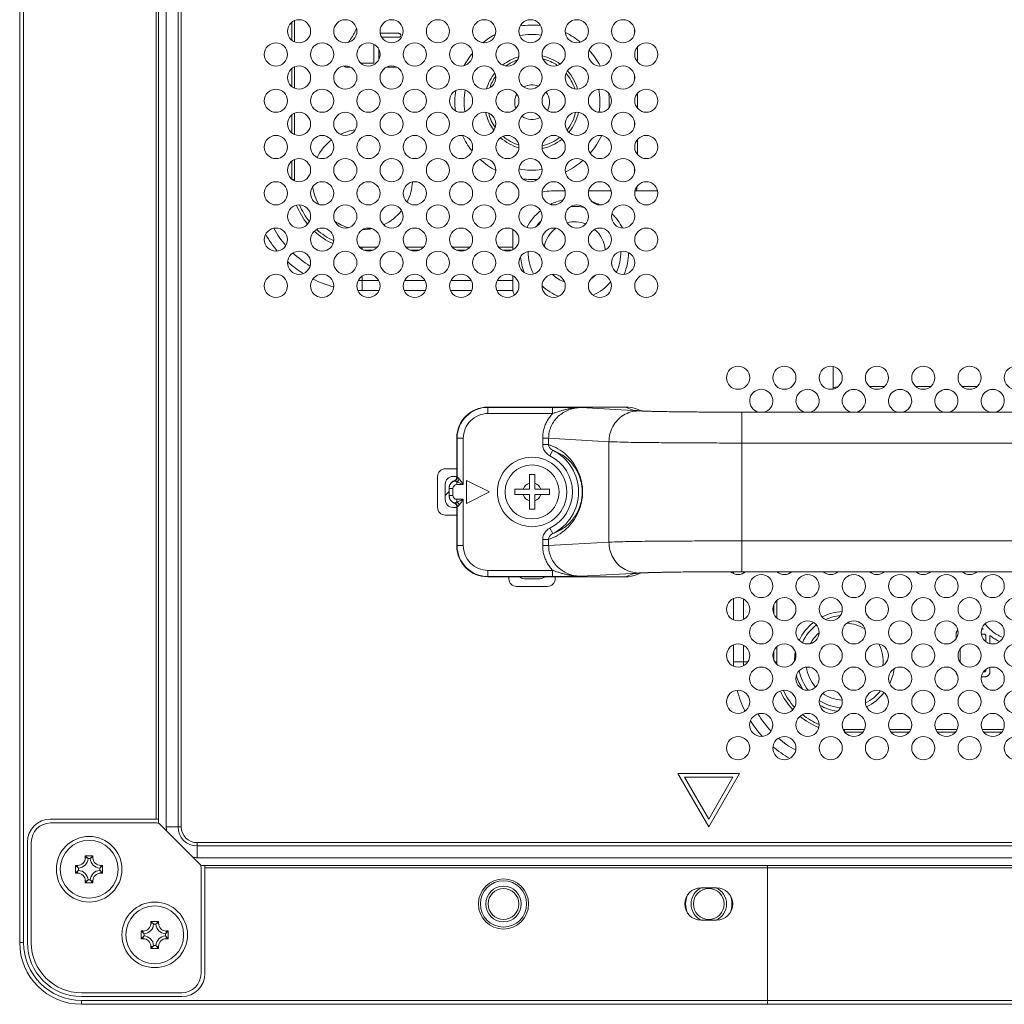
# Model space of a CAD drawing. Extents: x 0 to 236, y -33 to 144.
# Drawn here: x 148 to 153, y 36 to 41 of the extents above; entities that cross this region are included whole.
import ezdxf

# ---------------------------------------------------------------- set-up
doc = ezdxf.new("R2010")
doc.units = 0
doc.header["$MEASUREMENT"] = 0
doc.layers.add('00_COMPONENTS', color=7, linetype='Continuous', lineweight=0)

msp = doc.modelspace()

# ---------------------------------------------------------------- linework, layer by layer
at = {"layer": '00_COMPONENTS', "color": 7, "linetype": 'Continuous', "lineweight": 0, "ltscale": 0.03937}
for p, q in [((147.9207, 36.2676), (147.9207, 84.8031)), ((147.9404, 36.2676), (147.9404, 84.8031)), ((148.6687, 84.2125), (148.6687, 36.8582)), ((148.7287, 84.2125), (148.7287, 36.8582)), ((148.7454, 84.2125), (148.7454, 36.8582)), ((148.6175, 36.8975), (148.6175, 84.1732)), ((148.6294, 36.8759), (148.6294, 84.1948)), ((149.3085, 40.8716), (149.3085, 40.9629)), ((149.3236, 40.8626), (149.3236, 40.9718)), ((149.8535, 40.9067), (149.7603, 40.9067)), ((151.0572, 40.9293), (151.0572, 40.9051)), ((149.7271, 40.8516), (149.7271, 40.7547)), ((149.7678, 40.8868), (149.8535, 40.8868)), ((149.7526, 40.7721), (149.7526, 40.8262)), ((151.0723, 40.8369), (151.0723, 40.7613)), ((149.7271, 40.7547), (149.6614, 40.7547)), ((149.3085, 40.6353), (149.3085, 40.7267)), ((149.3236, 40.6264), (149.3236, 40.7356)), ((149.5864, 40.7348), (149.6063, 40.7348)), ((149.7942, 40.7348), (149.8425, 40.7348)), ((151.0572, 40.6931), (151.0572, 40.6689)), ((151.0723, 40.6007), (151.0723, 40.5251)), ((149.3236, 40.3902), (149.3236, 40.4994)), ((149.3085, 40.3991), (149.3085, 40.4904)), ((151.0572, 40.4569), (151.0572, 40.4327)), ((151.0723, 40.3645), (151.0723, 40.2888)), ((149.3085, 40.1629), (149.3085, 40.2542)), ((149.3236, 40.1613), (149.3236, 40.2631)), ((151.0572, 40.2207), (151.0572, 40.1964)), ((149.3236, 40.1613), (149.3106, 40.1613)), ((150.7029, 40.1023), (150.6333, 40.1023)), ((150.9391, 40.1023), (150.8235, 40.1023)), ((151.0598, 40.1023), (151.1754, 40.1023)), ((150.4364, 39.9054), (150.4364, 39.8021)), ((149.6687, 39.8162), (149.6687, 39.8043)), ((149.7453, 39.8162), (149.6687, 39.8162)), ((149.726, 39.8011), (149.6745, 39.8011)), ((149.9815, 39.8162), (149.8914, 39.8162)), ((149.9622, 39.8011), (149.9107, 39.8011)), ((150.2177, 39.8162), (150.1276, 39.8162)), ((150.1984, 39.8011), (150.1469, 39.8011)), ((150.4364, 39.8162), (150.3638, 39.8162)), ((150.4346, 39.8011), (150.3832, 39.8011)), ((149.6687, 39.5941), (149.6687, 39.668)), ((149.6687, 39.6453), (149.7525, 39.6453)), ((149.8842, 39.6453), (149.9887, 39.6453)), ((150.1204, 39.6453), (150.2249, 39.6453)), ((150.3566, 39.6453), (150.4364, 39.6453)), ((150.4364, 39.6023), (150.4364, 39.6701)), ((149.7541, 39.5941), (149.6687, 39.5941)), ((149.9904, 39.5941), (149.8825, 39.5941)), ((150.2266, 39.5941), (150.1188, 39.5941)), ((150.437, 39.5941), (150.355, 39.5941)), ((152.0703, 39.2073), (152.0703, 39.0917)), ((152.1645, 39.0891), (152.1887, 39.0891)), ((152.2569, 39.1042), (152.3325, 39.1042)), ((152.4007, 39.0891), (152.4249, 39.0891)), ((152.4931, 39.1042), (152.5688, 39.1042)), ((152.6369, 39.0891), (152.6612, 39.0891)), ((152.7293, 39.1042), (152.805, 39.1042)), ((152.8732, 39.0891), (152.8974, 39.0891)), ((150.3085, 38.9999), (150.31, 38.9984)), ((151.012, 38.9999), (150.3085, 38.9999)), ((150.31, 38.9669), (150.31, 38.9984)), ((150.6397, 38.9984), (150.31, 38.9984)), ((150.6397, 38.9984), (150.6397, 38.9669)), ((150.6406, 38.9984), (150.6397, 38.9984)), ((150.7364, 38.9978), (150.7211, 38.998)), ((150.7856, 38.9973), (151.0778, 38.9806)), ((151.0543, 38.983), (151.012, 38.9999)), ((151.0919, 38.9801), (151.0706, 38.9886)), ((150.6397, 38.9669), (150.31, 38.9669)), ((151.1944, 38.977), (151.2062, 38.9768)), ((151.5847, 38.9738), (151.6049, 38.9738)), ((151.6049, 38.8163), (151.6049, 38.9738)), ((150.151, 38.8424), (150.1525, 38.8409)), ((150.151, 38.6422), (150.151, 38.8424)), ((150.1525, 38.8409), (150.1525, 38.6412)), ((150.184, 38.8409), (150.1525, 38.8409)), ((150.184, 38.8409), (150.184, 38.6045)), ((150.589, 38.8094), (150.589, 38.8407)), ((150.6191, 38.8407), (150.589, 38.8407)), ((150.6191, 38.8094), (150.6191, 38.8407)), ((150.6191, 38.8407), (150.9272, 38.8232)), ((150.6191, 38.8094), (150.589, 38.8094)), ((150.9272, 38.3105), (150.9272, 38.8232)), ((151.605, 38.3173), (151.605, 38.8163)), ((151.605, 38.8163), (155.39, 38.8163)), ((150.6402, 38.7794), (150.6262, 38.7512)), ((150.151, 38.6849), (150.092, 38.6849)), ((150.0526, 38.6456), (150.0526, 38.4881)), ((150.151, 38.6456), (150.1313, 38.6456)), ((150.5211, 38.5806), (150.5211, 38.6554)), ((150.5211, 38.6554), (150.5487, 38.6554)), ((150.5487, 38.6554), (150.5487, 38.5806)), ((150.092, 38.6062), (150.092, 38.5275)), ((150.1116, 38.5471), (150.1116, 38.5865)), ((150.1116, 38.5848), (150.1143, 38.5848)), ((150.1143, 38.5848), (150.1313, 38.5848)), ((150.1313, 38.5489), (150.1313, 38.5848)), ((150.1379, 38.6236), (150.1389, 38.6224)), ((150.151, 38.6187), (150.151, 38.6045)), ((150.151, 38.6045), (150.184, 38.6045)), ((150.2002, 38.6259), (150.2002, 38.5078)), ((150.3183, 38.5668), (150.2002, 38.6259)), ((150.1116, 38.5688), (150.092, 38.5491)), ((150.1116, 38.5489), (150.1313, 38.5489)), ((150.2002, 38.5078), (150.3183, 38.5668)), ((150.4463, 38.553), (150.4463, 38.5806)), ((150.4463, 38.5806), (150.5211, 38.5806)), ((150.4463, 38.553), (150.5211, 38.553)), ((150.5211, 38.4782), (150.5211, 38.553)), ((150.5487, 38.5806), (150.6235, 38.5806)), ((150.5487, 38.4782), (150.5487, 38.553)), ((150.6235, 38.553), (150.5487, 38.553)), ((150.6235, 38.5806), (150.6235, 38.553)), ((150.1313, 38.4881), (150.151, 38.4881)), ((150.1382, 38.5104), (150.1379, 38.51)), ((150.1389, 38.5112), (150.1382, 38.5104)), ((150.151, 38.515), (150.151, 38.5292)), ((150.184, 38.5292), (150.151, 38.5292)), ((150.151, 38.2912), (150.151, 38.4915)), ((150.1525, 38.4925), (150.1525, 38.2927)), ((150.184, 38.5292), (150.184, 38.2927)), ((150.092, 38.4487), (150.151, 38.4487)), ((150.5487, 38.4782), (150.5211, 38.4782)), ((150.6402, 38.3542), (150.6262, 38.3824)), ((150.1525, 38.2927), (150.151, 38.2912)), ((150.184, 38.2927), (150.1525, 38.2927)), ((150.589, 38.2929), (150.589, 38.3242)), ((150.6191, 38.3242), (150.589, 38.3242)), ((150.6191, 38.2929), (150.589, 38.2929)), ((150.6191, 38.2929), (150.6191, 38.3242)), ((150.9272, 38.3105), (150.6191, 38.2929)), ((151.6049, 38.1598), (151.6049, 38.3173)), ((155.39, 38.3173), (151.605, 38.3173)), ((150.31, 38.1353), (150.3085, 38.1337)), ((151.012, 38.1337), (150.3085, 38.1337)), ((150.31, 38.1668), (150.31, 38.1353)), ((150.31, 38.1668), (150.6397, 38.1668)), ((150.31, 38.1353), (150.6397, 38.1353)), ((150.4168, 38.1337), (150.4168, 38.1239)), ((150.6397, 38.1668), (150.6397, 38.1353)), ((150.653, 38.1239), (150.653, 38.1337)), ((151.0778, 38.153), (150.7856, 38.1364)), ((151.012, 38.1337), (151.0543, 38.1506)), ((151.0706, 38.145), (151.0919, 38.1535)), ((151.5621, 38.1507), (151.5621, 38.1598)), ((151.6049, 38.1598), (151.5859, 38.1598)), ((151.6134, 38.1598), (151.6134, 38.1524)), ((150.4561, 38.0845), (150.6136, 38.0845)), ((150.4955, 38.1239), (150.5742, 38.1239)), ((151.5621, 37.9145), (151.5621, 38.0223)), ((151.6134, 38.0207), (151.6134, 37.9161)), ((151.7691, 37.9427), (151.7691, 37.9941)), ((151.7842, 37.9233), (151.7842, 38.0135)), ((152.6986, 37.8443), (152.6986, 37.8182)), ((152.827, 37.8414), (152.8407, 37.8414)), ((152.8364, 37.867), (152.8287, 37.867)), ((152.8506, 37.8315), (152.8506, 37.8026)), ((152.8705, 37.7932), (152.8705, 37.8343)), ((151.5621, 37.7007), (151.5621, 37.7861)), ((151.6134, 37.7844), (151.6134, 37.7007)), ((151.7691, 37.7064), (151.7691, 37.7579)), ((151.7842, 37.7007), (151.7842, 37.7772)), ((152.7185, 37.6989), (152.7185, 37.7655)), ((151.5621, 37.7007), (151.636, 37.7007)), ((151.7842, 37.7007), (151.7723, 37.7007)), ((152.8435, 37.6496), (152.8382, 37.6496)), ((152.8506, 37.6618), (152.8506, 37.6567)), ((152.8705, 37.6468), (152.8705, 37.6712)), ((152.8272, 37.6241), (152.8478, 37.6241)), ((152.1294, 37.3555), (152.1294, 37.3425)), ((152.2312, 37.3555), (152.1294, 37.3555)), ((152.2223, 37.3404), (152.131, 37.3404)), ((152.4674, 37.3555), (152.3583, 37.3555)), ((152.4585, 37.3404), (152.3672, 37.3404)), ((152.7036, 37.3555), (152.5945, 37.3555)), ((152.6947, 37.3404), (152.6034, 37.3404)), ((152.9398, 37.3555), (152.8307, 37.3555)), ((152.9309, 37.3404), (152.8396, 37.3404)), ((151.279, 37.1309), (151.4365, 36.8582)), ((151.5939, 37.1309), (151.279, 37.1309)), ((151.4365, 36.8582), (151.5939, 37.1309)), ((151.4365, 36.8975), (151.3131, 37.1112)), ((151.3131, 37.1112), (151.5598, 37.1112)), ((151.5598, 37.1112), (151.4365, 36.8975)), ((148.0782, 36.8975), (148.6294, 36.8975)), ((148.0782, 36.8778), (148.6212, 36.8778)), ((148.8401, 36.6671), (148.6351, 36.8721)), ((148.7454, 36.8582), (148.6687, 36.8582)), ((147.9601, 36.7794), (147.9601, 36.2676)), ((147.9798, 36.2676), (147.9798, 36.7794)), ((148.8262, 36.7774), (148.8262, 36.7007)), ((148.8262, 36.7774), (163.9522, 36.7774)), ((148.8262, 36.7607), (163.9522, 36.7607)), ((148.2553, 36.7105), (148.2697, 36.6962)), ((148.2553, 36.7105), (148.2553, 36.7007)), ((148.2947, 36.7105), (148.2553, 36.7105)), ((148.2652, 36.7007), (148.2553, 36.7007)), ((148.2806, 36.6962), (148.2695, 36.6962)), ((148.2947, 36.7105), (148.2804, 36.6962)), ((148.2947, 36.7007), (148.2849, 36.7007)), ((148.2947, 36.7007), (148.2947, 36.7105)), ((148.8262, 36.7007), (163.9522, 36.7007)), ((148.2061, 36.6613), (148.2205, 36.647)), ((148.2061, 36.6613), (148.2061, 36.6219)), ((148.216, 36.6613), (148.2061, 36.6613)), ((148.2061, 36.6219), (148.2204, 36.6362)), ((148.216, 36.6515), (148.216, 36.6613)), ((148.216, 36.6219), (148.216, 36.6318)), ((148.2205, 36.6472), (148.2205, 36.6361)), ((148.3439, 36.6613), (148.3296, 36.647)), ((148.3296, 36.6361), (148.3296, 36.6472)), ((148.3439, 36.6219), (148.3296, 36.6363)), ((148.3341, 36.6613), (148.3341, 36.6515)), ((148.3439, 36.6613), (148.3341, 36.6613)), ((148.3341, 36.6318), (148.3341, 36.6219)), ((148.3439, 36.6219), (148.3439, 36.6613)), ((148.844, 36.6613), (174.8774, 36.6613)), ((148.8459, 36.6532), (148.8459, 36.1101)), ((148.8656, 36.1101), (148.8656, 36.6613)), ((174.8774, 36.6495), (148.8656, 36.6495)), ((151.7357, 36.6613), (151.7357, 35.9526)), ((148.2061, 36.6219), (148.216, 36.6219)), ((148.2553, 36.5727), (148.2697, 36.5871)), ((148.2553, 36.5826), (148.2553, 36.5727)), ((148.2553, 36.5826), (148.2652, 36.5826)), ((148.2553, 36.5727), (148.2947, 36.5727)), ((148.2695, 36.5871), (148.2806, 36.5871)), ((148.2947, 36.5727), (148.2804, 36.587)), ((148.2849, 36.5826), (148.2947, 36.5826)), ((148.2947, 36.5727), (148.2947, 36.5826)), ((148.3341, 36.6219), (148.3439, 36.6219)), ((151.4758, 36.5471), (151.3971, 36.5471)), ((148.59, 36.3759), (148.6043, 36.3616)), ((148.59, 36.3759), (148.59, 36.366)), ((148.6294, 36.3759), (148.59, 36.3759)), ((148.6294, 36.3759), (148.615, 36.3615)), ((148.6294, 36.366), (148.6294, 36.3759)), ((151.3971, 36.3818), (151.4758, 36.3818)), ((148.5408, 36.3267), (148.5551, 36.3123)), ((148.5408, 36.3267), (148.5408, 36.2873)), ((148.5506, 36.3267), (148.5408, 36.3267)), ((148.5506, 36.3168), (148.5506, 36.3267)), ((148.5998, 36.366), (148.59, 36.366)), ((148.6152, 36.3615), (148.6041, 36.3615)), ((148.6294, 36.366), (148.6195, 36.366)), ((148.6786, 36.3267), (148.6643, 36.3124)), ((148.6687, 36.3267), (148.6687, 36.3168)), ((148.6786, 36.3267), (148.6687, 36.3267)), ((148.6786, 36.2873), (148.6786, 36.3267)), ((148.5408, 36.2873), (148.5551, 36.3016)), ((148.5408, 36.2873), (148.5506, 36.2873)), ((148.5506, 36.2873), (148.5506, 36.2971)), ((148.5551, 36.3125), (148.5551, 36.3014)), ((148.6642, 36.3014), (148.6642, 36.3125)), ((148.6786, 36.2873), (148.6642, 36.3016)), ((148.6687, 36.2971), (148.6687, 36.2873)), ((148.6687, 36.2873), (148.6786, 36.2873)), ((147.9207, 36.2676), (147.9404, 36.2676)), ((148.59, 36.2381), (148.6043, 36.2524)), ((148.59, 36.2479), (148.59, 36.2381)), ((148.59, 36.2479), (148.5998, 36.2479)), ((148.59, 36.2381), (148.6294, 36.2381)), ((148.6041, 36.2524), (148.6152, 36.2524)), ((148.6294, 36.2381), (148.6151, 36.2524)), ((148.6195, 36.2479), (148.6294, 36.2479)), ((148.6294, 36.2381), (148.6294, 36.2479)), ((148.7475, 36.0117), (148.2357, 36.0117)), ((148.2357, 35.992), (148.7475, 35.992)), ((148.2357, 35.9526), (148.2357, 35.9723)), ((174.9444, 35.9723), (148.2357, 35.9723)), ((148.2357, 35.9526), (233.9759, 35.9526))]:
    msp.add_line(p, q, dxfattribs=at)
at = {"layer": '00_COMPONENTS', "color": 7, "linetype": 'Continuous', "lineweight": 0, "ltscale": 0.03937, "flags": 128}
for points in [[(155.4147, 38.9738), (151.5757, 38.9738), (151.5331, 38.9739), (151.4918, 38.974), (151.4519, 38.9742), (151.4135, 38.9744), (151.3768, 38.9747), (151.342, 38.975), (151.3091, 38.9753), (151.2783, 38.9757), (151.2496, 38.9761), (151.223, 38.9765), (151.1986, 38.977), (151.1764, 38.9774), (151.1564, 38.9779), (151.1385, 38.9784), (151.1229, 38.9789), (151.1095, 38.9793), (151.0983, 38.9798), (151.0894, 38.9802), (151.0828, 38.9806), (151.0787, 38.9809), (151.0782, 38.981)], [(151.0777, 38.1526), (151.0776, 38.1526), (151.0789, 38.1527), (151.0826, 38.153), (151.0883, 38.1533), (151.0956, 38.1537), (151.1047, 38.1541), (151.1154, 38.1545), (151.1276, 38.1549), (151.1416, 38.1553), (151.1572, 38.1558), (151.1745, 38.1562), (151.1934, 38.1566), (151.2141, 38.157), (151.2365, 38.1573), (151.2605, 38.1577), (151.2861, 38.158), (151.3134, 38.1584), (151.3422, 38.1587), (151.3726, 38.1589), (151.4043, 38.1592), (151.4373, 38.1594), (151.4715, 38.1595), (151.5069, 38.1597), (151.5432, 38.1598), (151.5803, 38.1598)], [(151.5803, 38.1598), (155.4193, 38.1598), (155.4618, 38.1597), (155.5032, 38.1596), (155.5431, 38.1594), (155.5815, 38.1592), (155.6181, 38.159), (155.6529, 38.1586), (155.6858, 38.1583), (155.7166, 38.1579), (155.7453, 38.1575), (155.7719, 38.1571), (155.7963, 38.1567), (155.8185, 38.1562), (155.8386, 38.1557), (155.8564, 38.1553), (155.8721, 38.1548), (155.8855, 38.1543), (155.8967, 38.1538), (155.9056, 38.1534), (155.9122, 38.153), (155.9162, 38.1527), (155.9168, 38.1527)]]:
    msp.add_lwpolyline(points, dxfattribs=at)
at = {"layer": '00_COMPONENTS', "color": 7, "linetype": 'Continuous', "lineweight": 0, "ltscale": 0.03937}
for centre, radius in [((149.3459, 40.9172), 0.0591), ((149.5821, 40.9172), 0.0591), ((149.8183, 40.9172), 0.0591), ((150.0546, 40.9172), 0.0591), ((150.2908, 40.9172), 0.0591), ((150.527, 40.9172), 0.0591), ((150.7632, 40.9172), 0.0591), ((150.9994, 40.9172), 0.0591), ((149.2278, 40.7991), 0.0591), ((149.464, 40.7991), 0.0591), ((149.7002, 40.7991), 0.0591), ((149.9364, 40.7991), 0.0591), ((150.1727, 40.7991), 0.0591), ((150.4089, 40.7991), 0.0591), ((150.6451, 40.7991), 0.0591), ((150.8813, 40.7991), 0.0591), ((151.1176, 40.7991), 0.0591), ((149.3459, 40.681), 0.0591), ((149.5821, 40.681), 0.0591), ((149.8183, 40.681), 0.0591), ((150.0546, 40.681), 0.0591), ((150.2908, 40.681), 0.0591), ((150.527, 40.681), 0.0591), ((150.7632, 40.681), 0.0591), ((150.9994, 40.681), 0.0591), ((149.2278, 40.5629), 0.0591), ((149.464, 40.5629), 0.0591), ((149.7002, 40.5629), 0.0591), ((149.9364, 40.5629), 0.0591), ((150.1727, 40.5629), 0.0591), ((150.4089, 40.5629), 0.0591), ((150.6451, 40.5629), 0.0591), ((150.8813, 40.5629), 0.0591), ((151.1176, 40.5629), 0.0591), ((149.3459, 40.4448), 0.0591), ((149.5821, 40.4448), 0.0591), ((149.8183, 40.4448), 0.0591), ((150.0546, 40.4448), 0.0591), ((150.2908, 40.4448), 0.0591), ((150.527, 40.4448), 0.0591), ((150.7632, 40.4448), 0.0591), ((150.9994, 40.4448), 0.0591), ((149.2278, 40.3267), 0.0591), ((149.464, 40.3267), 0.0591), ((149.7002, 40.3267), 0.0591), ((149.9364, 40.3267), 0.0591), ((150.1727, 40.3267), 0.0591), ((150.4089, 40.3267), 0.0591), ((150.6451, 40.3267), 0.0591), ((150.8813, 40.3267), 0.0591), ((151.1176, 40.3267), 0.0591), ((149.3459, 40.2086), 0.0591), ((149.5821, 40.2086), 0.0591), ((149.8183, 40.2086), 0.0591), ((150.0546, 40.2086), 0.0591), ((150.2908, 40.2086), 0.0591), ((150.527, 40.2086), 0.0591), ((150.7632, 40.2086), 0.0591), ((150.9994, 40.2086), 0.0591), ((149.2278, 40.0904), 0.0591), ((149.464, 40.0904), 0.0591), ((149.7002, 40.0904), 0.0591), ((149.9364, 40.0904), 0.0591), ((150.1727, 40.0904), 0.0591), ((150.4089, 40.0904), 0.0591), ((150.6451, 40.0904), 0.0591), ((150.8813, 40.0904), 0.0591), ((151.1176, 40.0904), 0.0591), ((149.3459, 39.9723), 0.0591), ((149.5821, 39.9723), 0.0591), ((149.8183, 39.9723), 0.0591), ((150.0546, 39.9723), 0.0591), ((150.2908, 39.9723), 0.0591), ((150.527, 39.9723), 0.0591), ((150.7632, 39.9723), 0.0591), ((150.9994, 39.9723), 0.0591), ((149.2278, 39.8542), 0.0591), ((149.464, 39.8542), 0.0591), ((149.7002, 39.8542), 0.0591), ((149.9364, 39.8542), 0.0591), ((150.1727, 39.8542), 0.0591), ((150.4089, 39.8542), 0.0591), ((150.6451, 39.8542), 0.0591), ((150.8813, 39.8542), 0.0591), ((151.1176, 39.8542), 0.0591), ((149.3459, 39.7361), 0.0591), ((149.5821, 39.7361), 0.0591), ((149.8183, 39.7361), 0.0591), ((150.0546, 39.7361), 0.0591), ((150.2908, 39.7361), 0.0591), ((150.527, 39.7361), 0.0591), ((150.7632, 39.7361), 0.0591), ((150.9994, 39.7361), 0.0591), ((149.2278, 39.618), 0.0591), ((149.464, 39.618), 0.0591), ((149.7002, 39.618), 0.0591), ((149.9364, 39.618), 0.0591), ((150.1727, 39.618), 0.0591), ((150.4089, 39.618), 0.0591), ((150.6451, 39.618), 0.0591), ((150.8813, 39.618), 0.0591), ((151.1176, 39.618), 0.0591), ((151.5861, 39.1495), 0.0591), ((151.8223, 39.1495), 0.0591), ((152.0585, 39.1495), 0.0591), ((152.2947, 39.1495), 0.0591), ((152.5309, 39.1495), 0.0591), ((152.7672, 39.1495), 0.0591), ((153.0034, 39.1495), 0.0591), ((150.5349, 38.5668), 0.1772), ((150.5349, 38.5668), 0.1378), ((151.7042, 38.0865), 0.0591), ((151.9404, 38.0865), 0.0591), ((152.1766, 38.0865), 0.0591), ((152.4128, 38.0865), 0.0591), ((152.6491, 38.0865), 0.0591), ((152.8853, 38.0865), 0.0591), ((151.5861, 37.9684), 0.0591), ((151.8223, 37.9684), 0.0591), ((152.0585, 37.9684), 0.0591), ((152.2947, 37.9684), 0.0591), ((152.5309, 37.9684), 0.0591), ((152.7672, 37.9684), 0.0591), ((153.0034, 37.9684), 0.0591), ((151.7042, 37.8503), 0.0591), ((151.9404, 37.8503), 0.0591), ((152.1766, 37.8503), 0.0591), ((152.4128, 37.8503), 0.0591), ((152.6491, 37.8503), 0.0591), ((152.8853, 37.8503), 0.0591), ((151.5861, 37.7322), 0.0591), ((151.8223, 37.7322), 0.0591), ((152.0585, 37.7322), 0.0591), ((152.2947, 37.7322), 0.0591), ((152.5309, 37.7322), 0.0591), ((152.7672, 37.7322), 0.0591), ((153.0034, 37.7322), 0.0591), ((151.7042, 37.6141), 0.0591), ((151.9404, 37.6141), 0.0591), ((152.1766, 37.6141), 0.0591), ((152.4128, 37.6141), 0.0591), ((152.6491, 37.6141), 0.0591), ((152.8853, 37.6141), 0.0591), ((151.5861, 37.496), 0.0591), ((151.8223, 37.496), 0.0591), ((152.0585, 37.496), 0.0591), ((152.2947, 37.496), 0.0591), ((152.5309, 37.496), 0.0591), ((152.7672, 37.496), 0.0591), ((153.0034, 37.496), 0.0591), ((151.7042, 37.3778), 0.0591), ((151.9404, 37.3778), 0.0591), ((152.1766, 37.3778), 0.0591), ((152.4128, 37.3778), 0.0591), ((152.6491, 37.3778), 0.0591), ((152.8853, 37.3778), 0.0591), ((151.5861, 37.2597), 0.0591), ((151.8223, 37.2597), 0.0591), ((152.0585, 37.2597), 0.0591), ((152.2947, 37.2597), 0.0591), ((152.5309, 37.2597), 0.0591), ((152.7672, 37.2597), 0.0591), ((153.0034, 37.2597), 0.0591), ((148.275, 36.6416), 0.1673), ((148.275, 36.6416), 0.1476), ((150.3892, 36.4645), 0.128), ((150.3892, 36.4645), 0.1181), ((150.3892, 36.4645), 0.0906), ((150.3892, 36.4645), 0.0787), ((151.4365, 36.4645), 0.0787), ((148.6097, 36.307), 0.1673), ((148.6097, 36.307), 0.1476)]:
    msp.add_circle(centre, radius, dxfattribs=at)
for centre, radius, start, end in [((150.5349, 40.555), 0.3939, 83.6628, 98.8429), ((150.5349, 40.555), 0.3939, 118.4336, 129.5343), ((150.5349, 40.555), 0.3465, 82.0443, 100.442), ((150.5349, 40.555), 0.3939, 51.1006, 64.4524), ((150.5349, 40.555), 0.3939, 140.44, 151.5852), ((150.5349, 40.555), 0.3939, 28.0498, 42.2774), ((150.5349, 40.555), 0.242, 106.3813, 128.1968), ((150.5349, 40.555), 0.2281, 109.103, 125.5341), ((150.5349, 40.555), 0.242, 53.7451, 77.6513), ((150.5349, 40.555), 0.2281, 55.5969, 75.7502), ((150.5349, 40.555), 0.242, 141.7921, 163.6059), ((150.5349, 40.555), 0.2281, 17.3545, 40.4082), ((150.5349, 40.555), 0.242, 16.1242, 41.648), ((150.5349, 40.555), 0.2281, 144.4661, 160.8969), ((150.5349, 40.555), 0.0886, 68.8488, 118.3023), ((150.5349, 40.555), 0.3939, 171.1679, 186.3446), ((150.5349, 40.555), 0.3465, 169.558, 187.9557), ((150.5349, 40.555), 0.0886, 151.6564, 201.1961), ((150.5349, 40.555), 0.0886, 331.9442, 36.1987), ((150.5349, 40.555), 0.3465, 351.5377, 11.0813), ((150.5349, 40.555), 0.3939, 355.7857, 6.8328), ((150.5349, 40.555), 0.242, 192.3661, 216.2414), ((150.5349, 40.555), 0.2281, 194.2498, 214.4028), ((150.5349, 40.555), 0.2281, 321.5284, 346.9244), ((150.5349, 40.555), 0.242, 320.8196, 347.6387), ((150.5349, 40.555), 0.0886, 233.811, 298.0474), ((149.6687, 40.1613), 0.2559, 98.0627, 115.894), ((149.6687, 40.1613), 0.2559, 128.1191, 154.0335), ((150.5349, 40.555), 0.3939, 205.5478, 218.935), ((150.5349, 40.555), 0.242, 228.3426, 253.8798), ((150.5349, 40.555), 0.2281, 229.5917, 252.6456), ((150.5349, 40.555), 0.2281, 283.0755, 308.4715), ((150.5349, 40.555), 0.242, 282.3595, 309.1781), ((150.5349, 40.555), 0.3939, 318.8078, 334.4123), ((149.6687, 40.1613), 0.2559, 31.3528, 32.7444), ((150.5349, 40.555), 0.3939, 227.7169, 241.9486), ((150.5349, 40.555), 0.3939, 295.5871, 311.2086), ((150.5349, 40.555), 0.3465, 258.9187, 278.4623), ((149.6687, 40.1613), 0.3452, 180, 181.2424), ((149.6687, 40.1613), 0.2559, 333.3034, 357.0434), ((150.5349, 40.555), 0.3939, 263.2103, 274.2469), ((149.6687, 40.1613), 0.2559, 188.3049, 209.883), ((150.6333, 39.9054), 0.1969, 90, 103.8041), ((150.712, 40.1613), 0.3602, 350.5645, 354.3334), ((150.7514, 39.7873), 0.2756, 102.1529, 116.4864), ((150.7514, 39.7873), 0.2756, 62.3989, 71.166), ((149.6687, 40.1613), 0.3602, 201.3878, 219.2932), ((149.6687, 40.1613), 0.3452, 202.169, 218.5356), ((149.6687, 40.1613), 0.2559, 295.1568, 321.5688), ((150.7514, 39.7873), 0.2756, 128.9483, 152.0456), ((150.7514, 39.7873), 0.2362, 78.0487, 94.6326), ((149.6687, 40.1613), 0.2559, 236.7487, 253.9855), ((150.7514, 39.7873), 0.2362, 135.6798, 145.3414), ((150.7514, 39.7873), 0.1575, 68.8758, 103.8301), ((150.7514, 39.7873), 0.2756, 27.2594, 46.203), ((149.6687, 40.1613), 0.516, 208.8864, 220.8367), ((149.6687, 40.1613), 0.3602, 227.1424, 245.4855), ((149.6687, 40.1613), 0.3452, 227.6677, 244.9775), ((149.6687, 40.1613), 0.2559, 270.6124, 281.1024), ((150.6333, 39.9054), 0.1969, 179.7279, 180), ((150.7514, 39.7873), 0.1575, 127.4814, 168.1538), ((150.7514, 39.7873), 0.1575, 5.2445, 49.2623), ((149.6687, 40.1613), 0.5672, 209.549, 220.1452), ((149.6687, 40.1613), 0.3452, 267.6529, 270), ((150.7514, 39.7873), 0.2362, 178.383, 207.308), ((150.7514, 39.7873), 0.2362, 335.0939, 1.5988), ((150.7514, 39.7873), 0.2756, 336.4668, 0.2024), ((149.6687, 40.1613), 0.5672, 227.6894, 237.8731), ((149.6687, 40.1613), 0.516, 226.6593, 238.9244), ((150.7514, 39.7873), 0.2756, 184.2446, 201.4511), ((149.6687, 40.1613), 0.5672, 243.6189, 255.0831), ((149.6687, 40.1613), 0.516, 267.7413, 270), ((150.7514, 39.7873), 0.1575, 224.6145, 251.131), ((150.7514, 39.7873), 0.1575, 301.7212, 313.2555), ((150.7514, 39.7873), 0.2362, 293.573, 321.4181), ((149.6687, 40.1613), 0.5672, 267.6953, 270), ((150.4955, 39.6023), 0.0591, 180, 211.4668), ((150.7514, 39.7873), 0.2362, 225.6772, 250.1904), ((151.7042, 39.0314), 0.0591, 282.8896, 257.1104), ((151.9404, 39.0314), 0.0591, 282.8896, 257.1104), ((152.1294, 38.744), 0.3602, 95.6666, 99.4355), ((152.1766, 39.0314), 0.0591, 282.8896, 257.1104), ((152.4128, 39.0314), 0.0591, 282.8896, 257.1104), ((152.6491, 39.0314), 0.0591, 282.8896, 257.1104), ((152.8853, 39.0314), 0.0591, 282.8896, 257.1104), ((150.31, 38.8409), 0.1575, 90.002, 179.998), ((150.6328, 29.2404), 9.758, 89.48171, 89.95447), ((150.5218, 17.2094), 21.7895, 89.30618, 89.43565), ((150.31, 38.8409), 0.126, 89.9969, 180.0031), ((151.0544, 38.8255), 0.1575, 81.2772, 90.025), ((151.1099, 39.5504), 0.5707, 265.8902, 266.7811), ((151.4308, 51.309), 12.3342, 268.95653, 269.2246), ((151.5249, 58.3824), 19.4083, 269.31263, 269.45033), ((151.5573, 61.7317), 22.7577, 269.44953, 269.56694), ((150.5349, 38.5668), 0.2058, 296.3549, 63.6451), ((150.5349, 38.5668), 0.2373, 296.3543, 63.6457), ((150.092, 38.6456), 0.0394, 90, 180), ((150.1313, 38.6062), 0.0394, 90, 180), ((150.104, 38.5695), 0.0865, 55.9041, 57.1121), ((150.151, 38.5848), 0.0394, 107.7758, 179.9966), ((150.1513, 38.5865), 0.0396, 162.4299, 179.9409), ((150.1511, 38.5863), 0.0396, 109.5307, 127.0476), ((150.151, 38.5848), 0.0197, 90.018, 179.9908), ((150.1313, 38.6423), 0.0198, 289.5283, 306.8903), ((150.1509, 38.5851), 0.039, 106.351, 107.7837), ((150.5349, 38.5668), 0.0472, 106.9578, 163.0422), ((150.5349, 38.5668), 0.0472, 16.9578, 73.0422), ((150.151, 38.5489), 0.0394, 180.0034, 252.223), ((150.1513, 38.5472), 0.0396, 180.0591, 197.5701), ((150.151, 38.5489), 0.0197, 180.0092, 269.9821), ((150.5349, 38.5668), 0.0472, 196.9578, 253.0422), ((150.5349, 38.5668), 0.0472, 286.9578, 343.0422), ((150.092, 38.4881), 0.0394, 180, 270), ((150.1313, 38.5275), 0.0394, 180, 270), ((150.1511, 38.5474), 0.0396, 232.9524, 250.4693), ((150.1314, 38.4916), 0.0195, 66.7494, 70.5239), ((150.1509, 38.5485), 0.039, 252.215, 253.649), ((150.31, 38.2927), 0.1575, 180.002, 269.998), ((150.31, 38.2927), 0.126, 179.9969, 270.0031), ((150.4955, 38.1633), 0.0394, 228.626, 270), ((150.5742, 38.1633), 0.0394, 270, 311.374), ((150.6364, 47.3866), 9.2513, 270.02044, 270.6195), ((151.0544, 38.3081), 0.1575, 269.9744, 278.533), ((151.1099, 37.5832), 0.5707, 93.2189, 94.1098), ((151.3915, 28.0325), 10.126, 91.00261, 91.12989), ((151.4388, 25.2921), 12.8669, 90.8037, 90.99987), ((151.4881, 21.835), 16.3243, 90.67983, 90.80649), ((151.5259, 18.6555), 19.5041, 90.55008, 90.67991), ((151.5573, 15.404), 22.7557, 90.43305, 90.55064), ((151.5861, 38.2046), 0.0591, 229.505, 310.5722), ((151.8223, 38.2046), 0.0591, 229.4278, 310.5722), ((152.0585, 38.2046), 0.0591, 229.4278, 310.5722), ((152.2947, 38.2046), 0.0591, 229.4278, 310.5722), ((152.5309, 38.2046), 0.0591, 229.4278, 310.5722), ((152.7672, 38.2046), 0.0591, 229.4278, 310.5722), ((150.4561, 38.1239), 0.0394, 180, 270), ((150.6136, 38.1239), 0.0394, 270, 0), ((152.1294, 37.7007), 0.2559, 92.9416, 116.6865), ((152.1294, 37.7007), 0.2362, 95.2633, 114.3909), ((152.1294, 37.7007), 0.2559, 128.409, 154.8585), ((152.1294, 37.7007), 0.2362, 127.4763, 155.7928), ((152.1294, 37.7007), 0.1969, 58.2559, 86.6993), ((152.1294, 37.7007), 0.2559, 58.2217, 58.6585), ((153.0827, 38.086), 0.3055, 219.0056, 226.2739), ((152.1294, 37.7007), 0.1969, 131.3578, 151.9194), ((152.7362, 37.8295), 0.0431, 132.686, 135.0434), ((152.9654, 37.9831), 0.1735, 219.2055, 221.9856), ((152.1294, 37.7007), 0.1969, 354.4468, 27.1002), ((152.1294, 37.7007), 0.2559, 168.7977, 179.4569), ((152.1294, 37.7007), 0.5672, 180, 182.3047), ((152.1294, 37.7007), 0.516, 180, 182.2587), ((152.1294, 37.7007), 0.3452, 180, 182.3471), ((152.1294, 37.7007), 0.2559, 196.097, 213.1891), ((152.1294, 37.7007), 0.2362, 191.2091, 218.0288), ((152.1294, 37.7007), 0.1969, 188.1455, 221.0931), ((152.1294, 37.7007), 0.2559, 334.1066, 351.8926), ((152.1294, 37.7007), 0.5672, 194.9169, 206.3811), ((152.1294, 37.7007), 0.3602, 204.5145, 222.8576), ((152.1294, 37.7007), 0.3452, 205.0225, 222.3323), ((152.1294, 37.7007), 0.1969, 235.4436, 266.3618), ((152.1294, 37.7007), 0.2362, 296.8501, 321.0028), ((152.1294, 37.7007), 0.2559, 295.9667, 321.8839), ((152.1294, 37.7007), 0.2362, 236.7582, 265.0514), ((152.1294, 37.7007), 0.2559, 240.1756, 261.6361), ((152.1294, 37.7007), 0.516, 211.0756, 223.3407), ((152.1294, 37.7007), 0.3452, 231.4644, 247.831), ((152.1294, 37.7007), 0.5672, 212.1269, 222.3106), ((152.1294, 37.7007), 0.3602, 230.7068, 248.6122), ((152.1294, 37.7007), 0.3452, 268.7576, 270), ((152.1294, 37.7007), 0.516, 229.1633, 241.1136), ((152.1294, 37.7007), 0.5672, 229.8548, 240.451), ((148.0782, 36.7794), 0.1181, 90, 180), ((148.0782, 36.7794), 0.0984, 90, 180), ((148.6212, 36.8582), 0.0197, 45, 90), ((148.8262, 36.8582), 0.1575, 180, 187.7729), ((148.8262, 36.8582), 0.0975, 180, 270), ((148.8262, 36.8582), 0.0808, 180, 270), ((148.216, 36.7007), 0.0394, 270, 0), ((148.216, 36.7007), 0.0537, 274.7932, 355.2068), ((148.3341, 36.7007), 0.0537, 184.7932, 265.2068), ((148.3341, 36.7007), 0.0394, 180, 270), ((148.8262, 36.8582), 0.1575, 262.2271, 270), ((148.216, 36.5826), 0.0537, 4.7932, 85.2068), ((148.3341, 36.5826), 0.0537, 94.7932, 175.2068), ((148.8262, 36.6532), 0.0197, 0, 45), ((148.216, 36.5826), 0.0394, 0, 90), ((148.3341, 36.5826), 0.0394, 90, 180), ((151.3971, 36.4645), 0.0827, 90, 270), ((151.4365, 36.4645), 0.0906, 113.8381, 246.1619), ((151.4365, 36.4645), 0.0906, 293.8381, 66.1619), ((151.4758, 36.4645), 0.0827, 270, 90), ((151.4365, 36.4645), 0.1181, 158.8401, 201.1599), ((151.4365, 36.4645), 0.1181, 338.8401, 21.1599), ((148.5506, 36.366), 0.0394, 270, 0), ((148.5506, 36.366), 0.0537, 274.7932, 355.2068), ((148.6687, 36.366), 0.0537, 184.7932, 265.2068), ((148.6687, 36.366), 0.0394, 180, 270), ((148.5506, 36.2479), 0.0394, 0, 90), ((148.5506, 36.2479), 0.0537, 4.7932, 85.2068), ((148.6687, 36.2479), 0.0537, 94.7932, 175.2068), ((148.6687, 36.2479), 0.0394, 90, 180), ((148.2357, 36.2676), 0.315, 180, 270), ((148.2357, 36.2676), 0.2953, 180, 270), ((148.2357, 36.2676), 0.2756, 180, 270), ((148.2357, 36.2676), 0.2559, 180, 270), ((148.7475, 36.1101), 0.1181, 270, 0), ((148.7475, 36.1101), 0.0984, 270, 0)]:
    msp.add_arc(centre, radius, start, end, dxfattribs=at)
for centre, major_axis, ratio, start_param, end_param in [((150.3085, 38.8424), (0.1114, -0.1114), 0.999695, 2.356347, 3.926839), ((151.0122, 38.8424), (0.1464, -0.0585), 0.998896, 1.570796, 1.9515), ((150.3085, 38.2913), (0.1114, 0.1114), 0.999695, 2.356347, 3.926839), ((151.0122, 38.2913), (0.1464, 0.0585), 0.998896, 4.331686, 4.712389)]:
    msp.add_ellipse(centre, major_axis=major_axis, ratio=ratio, start_param=start_param, end_param=end_param, dxfattribs=at)
for points in [[(149.6391, 40.9329), (149.6322, 40.9169), (149.6246, 40.9016), (149.6161, 40.887), (149.6069, 40.8731), (149.5969, 40.8599)], [(149.8649, 40.8968), (149.8644, 40.9), (149.8629, 40.9027), (149.8606, 40.9048), (149.8574, 40.9062), (149.8535, 40.9067)], [(149.8535, 40.8868), (149.8574, 40.8872), (149.8606, 40.8883), (149.8629, 40.8902), (149.8644, 40.893), (149.8649, 40.8968)], [(149.5761, 40.7397), (149.5772, 40.738), (149.5787, 40.7367), (149.5808, 40.7357), (149.5833, 40.735), (149.5864, 40.7348)], [(150.6191, 38.8407), (150.6225, 38.8719), (150.6322, 38.9019), (150.6479, 38.9291), (150.6689, 38.9526), (150.6944, 38.9716), (150.7233, 38.9856), (150.7542, 38.9943), (150.7856, 38.9973)], [(150.6397, 38.9669), (150.657, 38.9727), (150.6744, 38.9783), (150.692, 38.9836), (150.7097, 38.9882), (150.7275, 38.992)], [(150.7275, 38.992), (150.7391, 38.9939), (150.7506, 38.9954), (150.7623, 38.9965), (150.7739, 38.9971), (150.7856, 38.9973)], [(150.589, 38.8407), (150.5905, 38.8638), (150.5949, 38.8866), (150.6022, 38.9087), (150.6123, 38.9296), (150.6249, 38.9491), (150.6397, 38.9669)], [(151.0778, 38.9806), (151.0387, 38.9747), (151.0018, 38.9583), (150.9703, 38.9328), (150.9469, 38.9), (150.9323, 38.8625), (150.9273, 38.8232)], [(151.069, 38.9812), (151.0665, 38.9814), (151.0641, 38.9816), (151.0616, 38.9817), (151.0591, 38.9819), (151.0566, 38.9823), (151.0543, 38.983)], [(151.0778, 38.9806), (151.0973, 38.9797), (151.1167, 38.9789), (151.1361, 38.9783), (151.1555, 38.9778), (151.175, 38.9774), (151.1944, 38.977)], [(151.2639, 38.9759), (151.2695, 38.9758), (151.2751, 38.9757), (151.2808, 38.9756), (151.2864, 38.9756), (151.2921, 38.9755)], [(151.3853, 38.9746), (151.3951, 38.9745), (151.4049, 38.9745), (151.4147, 38.9744), (151.4245, 38.9743), (151.4343, 38.9743)], [(151.4343, 38.9743), (151.4436, 38.9742), (151.4529, 38.9742), (151.4622, 38.9741), (151.4715, 38.9741), (151.4808, 38.974)], [(151.4808, 38.974), (151.49, 38.974), (151.4991, 38.974), (151.5083, 38.9739), (151.5175, 38.9739), (151.5267, 38.9739)], [(151.5267, 38.9739), (151.5383, 38.9739), (151.5499, 38.9738), (151.5615, 38.9738), (151.5731, 38.9738), (151.5847, 38.9738)], [(150.6262, 38.7512), (150.616, 38.7575), (150.6069, 38.7655), (150.5993, 38.775), (150.5937, 38.7858), (150.5902, 38.7975), (150.589, 38.8094)], [(150.6191, 38.8094), (150.667, 38.7871), (150.7096, 38.7555), (150.7447, 38.716), (150.7709, 38.6702), (150.7872, 38.6197), (150.7928, 38.5668), (150.7872, 38.514), (150.7709, 38.4635), (150.7447, 38.4176), (150.7096, 38.3782), (150.667, 38.3465), (150.6191, 38.3242)], [(150.6402, 38.7794), (150.6347, 38.7827), (150.6297, 38.7868), (150.6254, 38.7917), (150.6221, 38.7972), (150.62, 38.8032), (150.6191, 38.8094)], [(150.9272, 38.8232), (151.0401, 38.8197), (151.1531, 38.8184), (151.2661, 38.8177), (151.3791, 38.817), (151.492, 38.8165), (151.605, 38.8163)], [(150.6402, 38.7794), (150.6943, 38.7519), (150.7394, 38.7103), (150.7718, 38.6575), (150.7891, 38.5978), (150.7891, 38.5358), (150.7718, 38.4762), (150.7394, 38.4233), (150.6943, 38.3818), (150.6402, 38.3542)], [(150.1399, 38.6226), (150.1442, 38.6246), (150.1479, 38.6279), (150.1509, 38.6321), (150.1528, 38.6367), (150.1535, 38.6414)], [(150.1432, 38.6265), (150.1458, 38.6289), (150.148, 38.6318), (150.1496, 38.6351), (150.1506, 38.6386), (150.151, 38.6422)], [(150.146, 38.6265), (150.1482, 38.6289), (150.15, 38.6317), (150.1514, 38.6347), (150.1522, 38.6379), (150.1525, 38.6412)], [(150.151, 38.6187), (150.1542, 38.6208), (150.1571, 38.6234), (150.1596, 38.6263), (150.1619, 38.6295), (150.1637, 38.6328)], [(150.1525, 38.6412), (150.1527, 38.6412), (150.1529, 38.6412), (150.153, 38.6413), (150.1532, 38.6414), (150.1533, 38.6414), (150.1535, 38.6414)], [(150.1535, 38.6414), (150.1556, 38.6412), (150.1576, 38.6396), (150.1593, 38.6378), (150.1609, 38.6362), (150.1623, 38.6346), (150.1637, 38.6328)], [(150.1637, 38.6328), (150.1679, 38.6272), (150.172, 38.6216), (150.176, 38.6159), (150.18, 38.6102), (150.184, 38.6045)], [(150.1273, 38.6179), (150.1236, 38.6148), (150.1204, 38.6112), (150.1176, 38.6072), (150.1152, 38.6029), (150.1135, 38.5984)], [(150.1389, 38.6225), (150.1404, 38.623), (150.1419, 38.6237), (150.1434, 38.6246), (150.1447, 38.6255), (150.146, 38.6265)], [(150.1389, 38.6224), (150.1391, 38.6224), (150.1393, 38.6225), (150.1394, 38.6225), (150.1396, 38.6225), (150.1398, 38.6225), (150.1399, 38.6226)], [(150.1399, 38.6226), (150.1419, 38.6225), (150.1439, 38.622), (150.1457, 38.6214), (150.1475, 38.6205), (150.1493, 38.6196), (150.151, 38.6186)], [(150.151, 38.6187), (150.1577, 38.6159), (150.1643, 38.6131), (150.1709, 38.6102), (150.1774, 38.6074), (150.184, 38.6045)], [(150.1135, 38.5352), (150.1152, 38.5307), (150.1176, 38.5265), (150.1204, 38.5225), (150.1236, 38.5189), (150.1273, 38.5157)], [(150.1389, 38.5112), (150.1405, 38.5106), (150.1419, 38.5099), (150.1434, 38.5091), (150.1447, 38.5082), (150.146, 38.5071)], [(150.1399, 38.5111), (150.1398, 38.5111), (150.1396, 38.5111), (150.1394, 38.5112), (150.1393, 38.5112), (150.1391, 38.5112), (150.1389, 38.5112)], [(150.151, 38.4915), (150.1504, 38.4958), (150.1487, 38.5001), (150.1462, 38.504), (150.1429, 38.5073), (150.1391, 38.5095)], [(150.151, 38.515), (150.1493, 38.5141), (150.1475, 38.5132), (150.1457, 38.5122), (150.1438, 38.5114), (150.1419, 38.511), (150.1399, 38.5111)], [(150.1399, 38.5111), (150.1442, 38.509), (150.1479, 38.5057), (150.1509, 38.5016), (150.1528, 38.4969), (150.1535, 38.4922)], [(150.146, 38.5071), (150.1482, 38.5047), (150.15, 38.502), (150.1514, 38.4989), (150.1522, 38.4957), (150.1525, 38.4925)], [(150.184, 38.5292), (150.1774, 38.5263), (150.1709, 38.5234), (150.1643, 38.5206), (150.1577, 38.5177), (150.151, 38.515)], [(150.151, 38.515), (150.1542, 38.5128), (150.1571, 38.5103), (150.1596, 38.5073), (150.1619, 38.5042), (150.1637, 38.5008)], [(150.1535, 38.4922), (150.1533, 38.4922), (150.1532, 38.4923), (150.153, 38.4923), (150.1529, 38.4924), (150.1527, 38.4925), (150.1525, 38.4925)], [(150.1637, 38.5008), (150.1623, 38.4991), (150.1609, 38.4974), (150.1593, 38.4958), (150.1576, 38.4941), (150.1556, 38.4925), (150.1535, 38.4922)], [(150.184, 38.5292), (150.18, 38.5235), (150.176, 38.5177), (150.172, 38.512), (150.1679, 38.5064), (150.1637, 38.5008)], [(150.589, 38.3242), (150.5902, 38.3362), (150.5937, 38.3478), (150.5993, 38.3586), (150.6069, 38.3681), (150.616, 38.3761), (150.6262, 38.3824)], [(150.6191, 38.3242), (150.62, 38.3305), (150.6221, 38.3364), (150.6254, 38.3419), (150.6297, 38.3468), (150.6347, 38.351), (150.6402, 38.3542)], [(150.6397, 38.1668), (150.6249, 38.1845), (150.6123, 38.204), (150.6022, 38.225), (150.5949, 38.247), (150.5905, 38.2698), (150.589, 38.2929)], [(150.7856, 38.1364), (150.7542, 38.1393), (150.7233, 38.148), (150.6944, 38.1621), (150.6689, 38.1811), (150.6479, 38.2045), (150.6322, 38.2317), (150.6225, 38.2617), (150.6191, 38.2929)], [(151.605, 38.3173), (151.492, 38.3171), (151.3791, 38.3166), (151.2661, 38.316), (151.1531, 38.3152), (151.0401, 38.3139), (150.9272, 38.3105)], [(151.0778, 38.153), (151.0387, 38.159), (151.0018, 38.1754), (150.9703, 38.2008), (150.9469, 38.2336), (150.9323, 38.2712), (150.9273, 38.3105)], [(150.7275, 38.1417), (150.7097, 38.1455), (150.692, 38.1501), (150.6744, 38.1553), (150.657, 38.1609), (150.6397, 38.1668)], [(150.7856, 38.1364), (150.7739, 38.1365), (150.7623, 38.1372), (150.7506, 38.1382), (150.7391, 38.1398), (150.7275, 38.1417)], [(150.7856, 38.1364), (150.7758, 38.1362), (150.7659, 38.1361), (150.7561, 38.136), (150.7462, 38.1359), (150.7364, 38.1358)], [(151.0543, 38.1506), (151.0567, 38.1512), (151.0591, 38.1516), (151.0616, 38.1519), (151.0641, 38.1521), (151.0665, 38.1523), (151.069, 38.1525)], [(151.1918, 38.1566), (151.1728, 38.1562), (151.1538, 38.1558), (151.1348, 38.1553), (151.1158, 38.1547), (151.0968, 38.154), (151.0778, 38.153)], [(151.4304, 38.1593), (151.4214, 38.1593), (151.4123, 38.1592), (151.4033, 38.1592), (151.3943, 38.1591), (151.3853, 38.159)], [(151.4819, 38.1596), (151.4716, 38.1596), (151.4613, 38.1595), (151.451, 38.1595), (151.4407, 38.1594), (151.4304, 38.1593)], [(151.5283, 38.1598), (151.5191, 38.1597), (151.5098, 38.1597), (151.5005, 38.1597), (151.4912, 38.1596), (151.4819, 38.1596)], [(151.5859, 38.1598), (151.5744, 38.1598), (151.5629, 38.1598), (151.5514, 38.1598), (151.5399, 38.1598), (151.5283, 38.1598)], [(152.7057, 37.8599), (152.7033, 37.8572), (152.7014, 37.8542), (152.6999, 37.851), (152.6989, 37.8477), (152.6986, 37.8443)], [(152.8407, 37.8414), (152.8439, 37.8411), (152.8466, 37.84), (152.8487, 37.838), (152.8501, 37.8352), (152.8506, 37.8315)], [(152.8705, 37.8343), (152.8799, 37.8275), (152.8897, 37.821), (152.8999, 37.8149), (152.9104, 37.809), (152.9213, 37.8035)], [(152.9378, 37.8234), (152.9214, 37.8313), (152.9065, 37.8394), (152.8933, 37.8478), (152.8816, 37.8564), (152.8716, 37.8652)], [(152.6986, 37.646), (152.699, 37.643), (152.7, 37.6402), (152.7014, 37.6375), (152.7032, 37.6347), (152.7053, 37.6317)], [(152.8506, 37.6567), (152.8503, 37.6544), (152.8493, 37.6524), (152.8478, 37.6509), (152.8459, 37.65), (152.8435, 37.6496)], [(152.8478, 37.6241), (152.851, 37.6244), (152.8541, 37.6253), (152.8571, 37.6268), (152.8601, 37.6288), (152.8634, 37.6312)], [(152.8634, 37.6312), (152.8658, 37.6344), (152.8677, 37.6375), (152.8692, 37.6405), (152.8702, 37.6435), (152.8705, 37.6468)]]:
    msp.add_spline(points, degree=3, dxfattribs=at)

doc.saveas('drawing.dxf')
